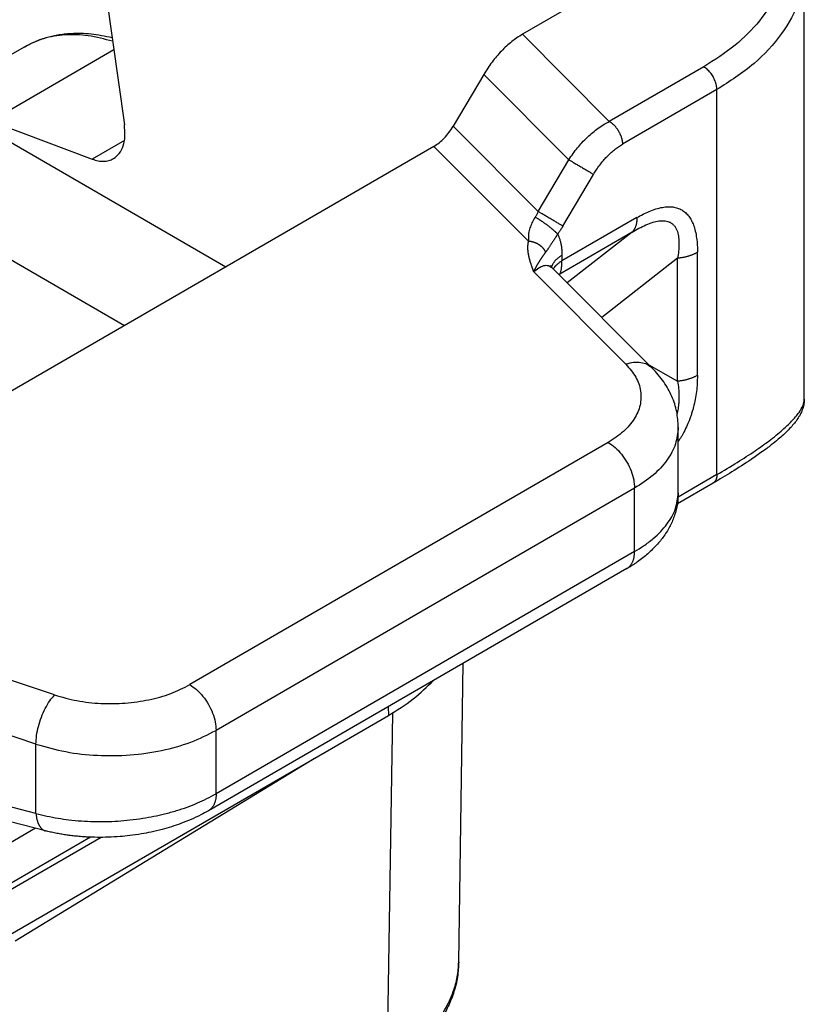
# Model space of a CAD drawing. Units: millimetres. Extents: x 990 to 1287, y -749 to -539.
# Drawn here: x 1032 to 1038, y -719 to -711 of the extents above; entities that cross this region are included whole.
import ezdxf

# ---------------------------------------------------------------- set-up
doc = ezdxf.new("R2010")
doc.units = ezdxf.units.MM

msp = doc.modelspace()

# ---------------------------------------------------------------- linework, layer by layer
at = {"color": 2, "linetype": 'Continuous'}
for p, q in [((1012.2974, -701.1634), (1033.4331, -713.3962)), ((1011.449, -701.6142), (1032.6194, -713.8671)), ((1032.4002, -710.7033), (1032.6181, -712.2546)), ((1038.0854, -714.461), (1038.0854, -710.989)), ((1036.2049, -711.3026), (1035.8185, -711.5263)), ((1035.8185, -711.5263), (1036.5173, -712.2269)), ((1031.8119, -711.6288), (1031.0957, -712.0434)), ((1032.5335, -711.6525), (1031.5453, -712.2245)), ((1037.2764, -711.7875), (1036.5173, -712.2269)), ((1035.5079, -711.8494), (1035.2616, -712.2662)), ((1035.5079, -711.8494), (1036.1925, -712.5357)), ((1037.3825, -711.9712), (1036.6233, -712.4106)), ((1037.3825, -715.0669), (1037.3825, -711.9712)), ((1031.5453, -712.2245), (1032.36, -712.5303)), ((1035.2616, -712.2662), (1035.9462, -712.9525)), ((1032.6183, -712.3808), (1032.36, -712.5303)), ((1035.1063, -712.4278), (1029.0304, -715.9444)), ((1035.1063, -712.4278), (1035.8678, -713.1911)), ((1035.9462, -712.9525), (1036.1925, -712.5357)), ((1036.1441, -713.0697), (1036.3904, -712.6529)), ((1036.7397, -713), (1036.1368, -713.349)), ((1036.7013, -713.1181), (1036.119, -713.4552)), ((1036.7013, -713.1181), (1036.1789, -713.5258)), ((1037.0664, -713.3278), (1036.4563, -713.8039)), ((1037.0664, -714.3167), (1037.0664, -713.3278)), ((1037.2264, -714.2685), (1037.2264, -713.2796)), ((1036.8638, -714.2125), (1036.0564, -713.403)), ((1036.0564, -713.403), (1036.0564, -713.403)), ((1036.6515, -714.1797), (1035.9097, -713.4361)), ((1036.1143, -713.4611), (1036.119, -713.4552)), ((1036.8346, -714.1831), (1037.0664, -714.3167)), ((1037.072, -715.2134), (1037.072, -714.6848)), ((1036.5084, -714.8085), (1033.1437, -716.7559)), ((1037.3825, -715.0669), (1037.071, -715.2472)), ((1037.3516, -715.1354), (1037.065, -715.3012)), ((1036.7206, -715.1759), (1033.3558, -717.1233)), ((1036.7206, -715.6857), (1036.7206, -715.1759)), ((1036.7206, -715.6857), (1033.3558, -717.6331)), ((1036.6587, -715.8225), (1033.294, -717.7699)), ((1032.0573, -716.8387), (1030.7726, -716.4094)), ((1035.3069, -718.9865), (1035.3436, -716.5837)), ((1031.9073, -717.2337), (1030.4834, -716.7579)), ((1034.7393, -716.9334), (1034.7414, -717.0042)), ((1028.6104, -720.5527), (1034.7414, -717.0042)), ((1034.7736, -716.9852), (1034.7304, -719.8129)), ((1033.3558, -717.6331), (1033.3558, -717.1233)), ((1031.9073, -717.791), (1031.9073, -717.2337)), ((1031.9073, -717.791), (1030.0969, -717.3301)), ((1031.7406, -718.8159), (1034.1477, -717.3479)), ((1031.9833, -717.9314), (1030.0949, -717.4506)), ((1031.9029, -717.9109), (1029.5183, -719.291)), ((1032.4301, -717.9838), (1028.8446, -720.059)), ((1032.3453, -717.9823), (1028.8755, -719.9905))]:
    msp.add_line(p, q, dxfattribs=at)
for points, knots in [([(1037.8588, -710.5296), (1037.8863, -710.6031), (1037.9406, -710.7479), (1037.9375, -710.9845), (1037.8663, -711.214), (1037.7265, -711.4297), (1037.5275, -711.6281), (1037.3628, -711.7326), (1037.2764, -711.7875)], [0, 0, 0, 0, 0.233691, 0.460687, 0.694379, 0.946357, 1.224028, 1.530284, 1.530284, 1.530284, 1.530284]), ([(1038.0854, -710.989), (1038.076, -711.081), (1038.0565, -711.2715), (1037.9056, -711.5372), (1037.6805, -711.7803), (1037.4854, -711.9053), (1037.3825, -711.9712)], [0, 0, 0, 0, 0.274888, 0.569087, 0.895982, 1.261211, 1.261211, 1.261211, 1.261211]), ([(1031.8119, -711.6288), (1031.8381, -711.6148), (1031.8946, -711.5845), (1031.9847, -711.5524), (1032.0839, -711.5288), (1032.205, -711.5148), (1032.3537, -711.5176), (1032.4632, -711.5404), (1032.5194, -711.5521)], [0, 0, 0, 0, 0.0891024, 0.1921881, 0.285622, 0.3945239, 0.5571665, 0.7292601, 0.7292601, 0.7292601, 0.7292601]), ([(1032.5237, -711.5825), (1032.4584, -711.5654), (1032.3328, -711.5324), (1032.1437, -711.5263), (1031.9665, -711.5534), (1031.8628, -711.604), (1031.8119, -711.6288)], [0, 0, 0, 0, 0.2017925, 0.3885781, 0.5638866, 0.7329197, 0.7329197, 0.7329197, 0.7329197]), ([(1035.8185, -711.5263), (1035.7893, -711.5452), (1035.7287, -711.5843), (1035.6477, -711.6608), (1035.5716, -711.749), (1035.5293, -711.8157), (1035.5079, -711.8494)], [0, 0, 0, 0, 0.1040351, 0.2158134, 0.3329331, 0.452537, 0.452537, 0.452537, 0.452537]), ([(1037.3825, -711.9712), (1037.3817, -711.9599), (1037.3801, -711.9362), (1037.3689, -711.9009), (1037.3523, -711.8662), (1037.3305, -711.8345), (1037.3056, -711.8071), (1037.2858, -711.7938), (1037.2764, -711.7875)], [0, 0, 0, 0, 0.0339443, 0.071121, 0.1100492, 0.14899, 0.1862028, 0.2202009, 0.2202009, 0.2202009, 0.2202009]), ([(1032.5301, -712.5264), (1032.547, -712.5135), (1032.5825, -712.4864), (1032.6124, -712.4201), (1032.6262, -712.3411), (1032.6209, -712.2846), (1032.6181, -712.2546)], [0, 0, 0, 0, 0.0628859, 0.1321573, 0.2115069, 0.3015673, 0.3015673, 0.3015673, 0.3015673]), ([(1035.1063, -712.4278), (1035.1209, -712.4184), (1035.1512, -712.3988), (1035.1917, -712.3605), (1035.2298, -712.3165), (1035.2509, -712.2831), (1035.2616, -712.2662)], [0, 0, 0, 0, 0.0520176, 0.1079067, 0.1664665, 0.2262685, 0.2262685, 0.2262685, 0.2262685]), ([(1036.1925, -712.5357), (1036.2037, -712.5187), (1036.2256, -712.4855), (1036.2611, -712.4398), (1036.2994, -712.3955), (1036.34, -712.3542), (1036.3836, -712.3153), (1036.4285, -712.2806), (1036.4728, -712.2508), (1036.5036, -712.2342), (1036.5173, -712.2269)], [0, 0, 0, 0, 0.0609024, 0.1195774, 0.1732392, 0.2365576, 0.2931988, 0.3484494, 0.4065864, 0.4532194, 0.4532194, 0.4532194, 0.4532194]), ([(1036.5173, -712.2269), (1036.5189, -712.2278), (1036.5221, -712.2297), (1036.5269, -712.2329), (1036.5318, -712.2363), (1036.5367, -712.2401), (1036.5416, -712.2441), (1036.5465, -712.2485), (1036.5515, -712.2531), (1036.5564, -712.2581), (1036.5613, -712.2633), (1036.5661, -712.2687), (1036.5708, -712.2744), (1036.5754, -712.2804), (1036.5798, -712.2866), (1036.5842, -712.2929), (1036.5883, -712.2994), (1036.5923, -712.3061), (1036.5961, -712.3128), (1036.5997, -712.3197), (1036.603, -712.3266), (1036.6061, -712.3336), (1036.6089, -712.3405), (1036.6115, -712.3475), (1036.6138, -712.3544), (1036.6159, -712.3612), (1036.6177, -712.3679), (1036.6193, -712.3745), (1036.6206, -712.3809), (1036.6216, -712.3872), (1036.6224, -712.3933), (1036.6229, -712.3993), (1036.6233, -712.405), (1036.6233, -712.4087), (1036.6233, -712.4106)], [0, 0, 0, 0, 0.0055252, 0.0112696, 0.0172319, 0.0234086, 0.0297948, 0.0363829, 0.0431635, 0.0501248, 0.0572532, 0.0645328, 0.0719459, 0.079473, 0.0870932, 0.0947843, 0.102523, 0.1102854, 0.1180473, 0.1257845, 0.1334731, 0.1410899, 0.1486127, 0.1560206, 0.1632942, 0.1704159, 0.1773698, 0.1841423, 0.1907219, 0.197099, 0.2032664, 0.209219, 0.2149535, 0.2204687, 0.2204687, 0.2204687, 0.2204687]), ([(1036.3904, -712.6529), (1036.3976, -712.6411), (1036.4133, -712.6154), (1036.4402, -712.5778), (1036.4687, -712.5423), (1036.498, -712.5101), (1036.5275, -712.4813), (1036.5587, -712.4546), (1036.5904, -712.4307), (1036.6125, -712.4172), (1036.6233, -712.4106)], [0, 0, 0, 0, 0.0415281, 0.0902562, 0.1384189, 0.1782069, 0.2206507, 0.2618552, 0.3015193, 0.3395759, 0.3395759, 0.3395759, 0.3395759]), ([(1032.36, -712.5303), (1032.3756, -712.5354), (1032.4054, -712.5452), (1032.4508, -712.5489), (1032.4934, -712.544), (1032.5181, -712.5322), (1032.5301, -712.5264)], [0, 0, 0, 0, 0.0490176, 0.093948, 0.1356732, 0.1756149, 0.1756149, 0.1756149, 0.1756149]), ([(1036.1925, -712.5357), (1036.1956, -712.5375), (1036.2023, -712.5413), (1036.2128, -712.5474), (1036.2246, -712.5542), (1036.2374, -712.5617), (1036.2511, -712.5697), (1036.2655, -712.5782), (1036.2804, -712.5869), (1036.2954, -712.5958), (1036.3103, -712.6046), (1036.3247, -712.6132), (1036.3384, -712.6214), (1036.3511, -712.629), (1036.3628, -712.6361), (1036.3732, -712.6423), (1036.3822, -712.6479), (1036.3878, -712.6513), (1036.3904, -712.6529)], [0, 0, 0, 0, 0.0107871, 0.0230175, 0.0366384, 0.0515316, 0.0675151, 0.0843397, 0.1017039, 0.1192654, 0.136665, 0.1535508, 0.1695992, 0.1845384, 0.1981571, 0.2103156, 0.2209399, 0.2300201, 0.2300201, 0.2300201, 0.2300201]), ([(1036.7397, -713), (1036.7723, -712.9824), (1036.8376, -712.9471), (1036.9155, -712.9221), (1036.966, -712.9148), (1036.9864, -712.9133), (1037.007, -712.9132), (1037.0338, -712.9153), (1037.0656, -712.9222), (1037.1003, -712.9377), (1037.1307, -712.9597), (1037.1524, -712.9836), (1037.1674, -713.0053), (1037.1777, -713.0231), (1037.1867, -713.0417), (1037.1983, -713.0703), (1037.2103, -713.111), (1037.2201, -713.1655), (1037.2256, -713.2225), (1037.2261, -713.2609), (1037.2264, -713.2796)], [0, 0, 0, 0, 0.1111992, 0.2224079, 0.2425357, 0.2643098, 0.2837391, 0.3044032, 0.3447545, 0.3805861, 0.4177061, 0.4567071, 0.4766682, 0.4967311, 0.5184491, 0.5385445, 0.5890843, 0.6454992, 0.704387, 0.7606691, 0.7606691, 0.7606691, 0.7606691]), ([(1035.9208, -712.9976), (1035.9195, -712.9998), (1035.9169, -713.0041), (1035.9133, -713.0101), (1035.9097, -713.0164), (1035.8999, -713.0339), (1035.8861, -713.0625), (1035.8744, -713.0978), (1035.8687, -713.1267), (1035.8664, -713.1492), (1035.8661, -713.1705), (1035.8672, -713.1843), (1035.8678, -713.1911)], [0, 0, 0, 0, 0.0078347, 0.0148868, 0.0212046, 0.0295067, 0.0749912, 0.1161662, 0.1407834, 0.163165, 0.1840082, 0.2045872, 0.2045872, 0.2045872, 0.2045872]), ([(1035.9462, -712.9525), (1035.9444, -712.9561), (1035.9404, -712.9638), (1035.9343, -712.9749), (1035.9277, -712.9863), (1035.9232, -712.9937), (1035.9208, -712.9976)], [0, 0, 0, 0, 0.01206105, 0.02598912, 0.03787642, 0.05175438, 0.05175438, 0.05175438, 0.05175438]), ([(1036.1022, -713.1335), (1036.1001, -713.1313), (1036.0956, -713.1264), (1036.0895, -713.1204), (1036.084, -713.1152), (1036.0795, -713.111), (1036.0746, -713.1066), (1036.0695, -713.102), (1036.064, -713.0973), (1036.0583, -713.0925), (1036.0524, -713.0876), (1036.0462, -713.0826), (1036.0398, -713.0775), (1036.0332, -713.0723), (1036.0265, -713.0672), (1036.0197, -713.062), (1036.0129, -713.0569), (1036.0059, -713.0519), (1035.999, -713.0469), (1035.9921, -713.042), (1035.9852, -713.0373), (1035.9784, -713.0327), (1035.9718, -713.0283), (1035.9653, -713.024), (1035.959, -713.02), (1035.9528, -713.0161), (1035.9469, -713.0125), (1035.9395, -713.008), (1035.9309, -713.003), (1035.924, -712.9994), (1035.9208, -712.9976)], [0, 0, 0, 0, 0.0091793, 0.0198102, 0.0256691, 0.0318821, 0.038439, 0.0453252, 0.052522, 0.060007, 0.0677538, 0.0757324, 0.0839095, 0.0922489, 0.1007122, 0.1092591, 0.1178482, 0.1264379, 0.1349865, 0.1434536, 0.1518001, 0.1599892, 0.1679867, 0.1757617, 0.1832863, 0.1905367, 0.1974927, 0.2041378, 0.2164482, 0.2274108, 0.2274108, 0.2274108, 0.2274108]), ([(1036.1441, -713.0697), (1036.1416, -713.0681), (1036.136, -713.0647), (1036.1269, -713.0592), (1036.1165, -713.0529), (1036.1049, -713.0459), (1036.0921, -713.0383), (1036.0784, -713.0301), (1036.064, -713.0215), (1036.0492, -713.0127), (1036.0341, -713.0038), (1036.0193, -712.995), (1036.0049, -712.9866), (1035.9911, -712.9785), (1035.9783, -712.9711), (1035.9666, -712.9643), (1035.956, -712.9581), (1035.9493, -712.9543), (1035.9462, -712.9525)], [0, 0, 0, 0, 0.0090802, 0.0197045, 0.0318631, 0.0454817, 0.060421, 0.0764694, 0.0933551, 0.1107548, 0.1283162, 0.1456804, 0.1625051, 0.1784885, 0.1933817, 0.2070027, 0.219233, 0.2300201, 0.2300201, 0.2300201, 0.2300201]), ([(1036.7397, -713), (1036.7397, -713.0031), (1036.7396, -713.0091), (1036.7392, -713.0181), (1036.7384, -713.0269), (1036.7373, -713.0356), (1036.736, -713.044), (1036.7343, -713.0522), (1036.7323, -713.0602), (1036.73, -713.0679), (1036.7274, -713.0753), (1036.7245, -713.0824), (1036.7213, -713.0892), (1036.7178, -713.0957), (1036.7141, -713.1018), (1036.7101, -713.1076), (1036.7059, -713.1131), (1036.7029, -713.1165), (1036.7013, -713.1181)], [0, 0, 0, 0, 0.0091333, 0.0181345, 0.0269931, 0.0356995, 0.0442456, 0.052625, 0.0608328, 0.0688659, 0.0767232, 0.0844054, 0.0919152, 0.0992572, 0.1064381, 0.113466, 0.1203509, 0.127104, 0.127104, 0.127104, 0.127104]), ([(1036.1441, -713.0697), (1036.1406, -713.0756), (1036.1341, -713.0865), (1036.1233, -713.1033), (1036.1128, -713.1187), (1036.1054, -713.129), (1036.1022, -713.1335)], [0, 0, 0, 0, 0.02051244, 0.03830404, 0.05984126, 0.07634084, 0.07634084, 0.07634084, 0.07634084]), ([(1036.7013, -713.1181), (1036.7194, -713.1074), (1036.7553, -713.086), (1036.8112, -713.0584), (1036.8646, -713.038), (1036.9084, -713.0277), (1036.9413, -713.0248), (1036.9661, -713.0259), (1036.9898, -713.0311), (1037.011, -713.0403), (1037.0294, -713.0537), (1037.0416, -713.0674), (1037.0499, -713.0798), (1037.0555, -713.0898), (1037.0606, -713.1012), (1037.0691, -713.1242), (1037.0765, -713.1616), (1037.0787, -713.2144), (1037.0753, -713.2702), (1037.0693, -713.3086), (1037.0664, -713.3278)], [0, 0, 0, 0, 0.0630703, 0.125234, 0.1868467, 0.2343262, 0.2594296, 0.2859327, 0.30838, 0.3317835, 0.3547356, 0.3760819, 0.3864982, 0.3993267, 0.4104855, 0.423866, 0.4729149, 0.5240154, 0.5820802, 0.6404402, 0.6404402, 0.6404402, 0.6404402]), ([(1036.1022, -713.1335), (1036.1007, -713.1357), (1036.0977, -713.1401), (1036.0941, -713.1457), (1036.0913, -713.1502), (1036.0897, -713.1527), (1036.0885, -713.1544), (1036.0878, -713.1555), (1036.087, -713.1568), (1036.086, -713.1583), (1036.0826, -713.1635), (1036.0768, -713.1722), (1036.069, -713.1839), (1036.0615, -713.1953), (1036.0545, -713.206), (1036.0479, -713.216), (1036.0418, -713.2254), (1036.0361, -713.2342), (1036.0308, -713.2422), (1036.0261, -713.2494), (1036.0218, -713.256), (1036.0177, -713.2621), (1036.0139, -713.2677), (1036.0101, -713.2729), (1036.0076, -713.2763), (1036.0063, -713.278)], [0, 0, 0, 0, 0.0080169, 0.0159981, 0.0199587, 0.0238835, 0.0249883, 0.0261018, 0.0277641, 0.02969, 0.0316069, 0.046296, 0.0608987, 0.073919, 0.0871582, 0.0991934, 0.1100985, 0.1208563, 0.1304106, 0.1389348, 0.1466024, 0.1542405, 0.1609828, 0.1668523, 0.1735033, 0.1735033, 0.1735033, 0.1735033]), ([(1036.1022, -713.1335), (1036.1024, -713.1338), (1036.1026, -713.1343), (1036.1064, -713.1421), (1036.1129, -713.1575), (1036.1208, -713.1811), (1036.1272, -713.2062), (1036.1313, -713.2288), (1036.1339, -713.2485), (1036.1355, -713.2658), (1036.1366, -713.2843), (1036.1367, -713.2972), (1036.1368, -713.3038)], [0, 0, 0, 0, 0.0009357, 0.0018728, 0.0259126, 0.0508637, 0.076685, 0.1034871, 0.1197423, 0.13634, 0.1555601, 0.1752069, 0.1752069, 0.1752069, 0.1752069]), ([(1035.9097, -713.4361), (1035.9097, -713.436), (1035.9096, -713.4357), (1035.9093, -713.435), (1035.9089, -713.4339), (1035.9084, -713.4324), (1035.9077, -713.4306), (1035.907, -713.4287), (1035.9062, -713.4265), (1035.9054, -713.4242), (1035.9046, -713.4219), (1035.9038, -713.4195), (1035.9028, -713.417), (1035.9018, -713.4141), (1035.9007, -713.4109), (1035.8991, -713.4064), (1035.8971, -713.4007), (1035.8946, -713.3936), (1035.8921, -713.3862), (1035.8898, -713.3794), (1035.8879, -713.3734), (1035.8863, -713.3685), (1035.885, -713.3642), (1035.8838, -713.3603), (1035.8827, -713.357), (1035.8819, -713.354), (1035.8811, -713.3515), (1035.8802, -713.3483), (1035.879, -713.3441), (1035.8774, -713.3385), (1035.8758, -713.3325), (1035.8742, -713.3261), (1035.8726, -713.3193), (1035.871, -713.3123), (1035.8696, -713.3056), (1035.8685, -713.2995), (1035.8675, -713.2939), (1035.8665, -713.288), (1035.8656, -713.2817), (1035.8648, -713.2749), (1035.8641, -713.2685), (1035.8636, -713.2627), (1035.8632, -713.2565), (1035.8629, -713.2495), (1035.8628, -713.2416), (1035.8629, -713.2332), (1035.8632, -713.2265), (1035.8636, -713.2216), (1035.8638, -713.2183), (1035.8642, -713.2146), (1035.8646, -713.2105), (1035.8652, -713.2061), (1035.8659, -713.2013), (1035.8668, -713.1963), (1035.8675, -713.1929), (1035.8678, -713.1911)], [0, 0, 0, 0, 0.0003077, 0.0010917, 0.0022961, 0.0038653, 0.0057433, 0.0078744, 0.0102028, 0.0126727, 0.0152283, 0.0174481, 0.020172, 0.0233096, 0.0267704, 0.030464, 0.0374913, 0.0449694, 0.052826, 0.0609887, 0.0666291, 0.0717197, 0.0762961, 0.0802545, 0.0837926, 0.0868865, 0.089512, 0.0916452, 0.0968948, 0.1026827, 0.1089343, 0.1155756, 0.1225327, 0.1299969, 0.136854, 0.1431044, 0.1487478, 0.1537833, 0.1611064, 0.1679439, 0.1742997, 0.1801773, 0.1855792, 0.1930306, 0.2009722, 0.2093654, 0.2181747, 0.2210267, 0.224333, 0.2280611, 0.2321789, 0.2366549, 0.2414582, 0.2465588, 0.2519276, 0.2519276, 0.2519276, 0.2519276]), ([(1036.0063, -713.278), (1036.0056, -713.2767), (1036.0043, -713.2739), (1036.0021, -713.2698), (1035.9997, -713.2657), (1035.9971, -713.2616), (1035.9943, -713.2575), (1035.9913, -713.2535), (1035.9881, -713.2496), (1035.9847, -713.2457), (1035.9811, -713.2419), (1035.9774, -713.2382), (1035.9735, -713.2345), (1035.9694, -713.231), (1035.9652, -713.2276), (1035.9608, -713.2243), (1035.9562, -713.2211), (1035.9515, -713.2181), (1035.9467, -713.2152), (1035.9418, -713.2124), (1035.9368, -713.2098), (1035.9317, -713.2074), (1035.9265, -713.2051), (1035.9213, -713.203), (1035.916, -713.201), (1035.9107, -713.1992), (1035.9053, -713.1976), (1035.8999, -713.1962), (1035.8945, -713.1949), (1035.8891, -713.1938), (1035.8837, -713.1929), (1035.8784, -713.1922), (1035.8731, -713.1915), (1035.8696, -713.1913), (1035.8678, -713.1911)], [0, 0, 0, 0, 0.0045971, 0.0092759, 0.0140359, 0.0188762, 0.0237954, 0.0287919, 0.0338635, 0.0390076, 0.044221, 0.0495003, 0.0548414, 0.0602401, 0.0656914, 0.0711901, 0.0767308, 0.0823075, 0.0879141, 0.0935442, 0.0991914, 0.1048488, 0.1105097, 0.1161673, 0.1218148, 0.1274456, 0.133053, 0.1386306, 0.1441722, 0.1496718, 0.1551237, 0.1605226, 0.1658633, 0.1711413, 0.1711413, 0.1711413, 0.1711413]), ([(1035.9097, -713.4361), (1035.91, -713.4356), (1035.9105, -713.4346), (1035.9112, -713.433), (1035.9119, -713.4315), (1035.9129, -713.4295), (1035.9141, -713.427), (1035.916, -713.423), (1035.9184, -713.4182), (1035.9213, -713.4124), (1035.9242, -713.4069), (1035.927, -713.4015), (1035.9299, -713.3962), (1035.9326, -713.3911), (1035.9354, -713.3862), (1035.9381, -713.3814), (1035.9408, -713.3767), (1035.9435, -713.3722), (1035.9461, -713.3678), (1035.9486, -713.3636), (1035.9511, -713.3595), (1035.9538, -713.3553), (1035.9565, -713.3509), (1035.9594, -713.3464), (1035.9621, -713.3421), (1035.9648, -713.338), (1035.9675, -713.334), (1035.97, -713.3302), (1035.9725, -713.3265), (1035.9749, -713.3229), (1035.9772, -713.3194), (1035.9795, -713.316), (1035.9818, -713.3127), (1035.984, -713.3094), (1035.9862, -713.3063), (1035.9883, -713.3031), (1035.9904, -713.3), (1035.9925, -713.297), (1035.9946, -713.294), (1035.9968, -713.2909), (1035.999, -713.2878), (1036.0014, -713.2846), (1036.0038, -713.2813), (1036.0055, -713.2791), (1036.0063, -713.278)], [0, 0, 0, 0, 0.0017204, 0.003422, 0.0051185, 0.0068068, 0.0101586, 0.0134777, 0.0200119, 0.0264139, 0.0326699, 0.0387898, 0.0447561, 0.0505852, 0.0562479, 0.0617741, 0.0671407, 0.0723727, 0.07745, 0.0823967, 0.0871883, 0.0918541, 0.0973394, 0.1026528, 0.1077556, 0.1127039, 0.1174597, 0.1220806, 0.1265303, 0.1308704, 0.1350604, 0.139164, 0.1431474, 0.1470722, 0.150901, 0.1546956, 0.1584216, 0.1621373, 0.1657853, 0.1694453, 0.1733964, 0.1773789, 0.1814225, 0.1855585, 0.1855585, 0.1855585, 0.1855585]), ([(1036.1368, -713.3038), (1036.1342, -713.3053), (1036.1292, -713.3083), (1036.1217, -713.3131), (1036.1145, -713.3181), (1036.1076, -713.3234), (1036.1009, -713.3288), (1036.0946, -713.3344), (1036.0886, -713.3402), (1036.0829, -713.3462), (1036.0776, -713.3524), (1036.0727, -713.3587), (1036.0683, -713.3651), (1036.0642, -713.3717), (1036.0606, -713.3784), (1036.0575, -713.3852), (1036.0548, -713.3921), (1036.0534, -713.3968), (1036.0527, -713.3991)], [0, 0, 0, 0, 0.0089138, 0.0177631, 0.0265358, 0.0352202, 0.043806, 0.0522835, 0.0606449, 0.0688836, 0.0769951, 0.0849767, 0.0928282, 0.1005515, 0.1081511, 0.1156338, 0.1230089, 0.1302877, 0.1302877, 0.1302877, 0.1302877]), ([(1036.1368, -713.3038), (1036.1368, -713.3075), (1036.1368, -713.3151), (1036.1368, -713.3264), (1036.1368, -713.3377), (1036.1368, -713.3452), (1036.1368, -713.349)], [0, 0, 0, 0, 0.01129692, 0.02259383, 0.03389042, 0.045187, 0.045187, 0.045187, 0.045187]), ([(1037.2264, -713.2796), (1037.2237, -713.2812), (1037.2182, -713.2843), (1037.2097, -713.2886), (1037.2009, -713.2928), (1037.1918, -713.2969), (1037.1825, -713.3007), (1037.1728, -713.3043), (1037.1629, -713.3077), (1037.1528, -713.3109), (1037.1424, -713.3139), (1037.1319, -713.3166), (1037.1212, -713.3191), (1037.1104, -713.3214), (1037.0995, -713.3234), (1037.0885, -713.3251), (1037.0775, -713.3266), (1037.0701, -713.3274), (1037.0664, -713.3278)], [0, 0, 0, 0, 0.0093243, 0.0188672, 0.0286201, 0.0385731, 0.0487146, 0.0590319, 0.0695108, 0.0801365, 0.0908926, 0.1017624, 0.1127281, 0.1237717, 0.1348744, 0.1460176, 0.1571823, 0.1683498, 0.1683498, 0.1683498, 0.1683498]), ([(1035.9097, -713.4361), (1035.9232, -713.4246), (1035.9477, -713.4037), (1035.9879, -713.3851), (1036.0279, -713.382), (1036.0471, -713.3962), (1036.0564, -713.403)], [0, 0, 0, 0, 0.052925, 0.0960954, 0.132068, 0.1656798, 0.1656798, 0.1656798, 0.1656798]), ([(1036.0442, -713.3866), (1036.0442, -713.3867), (1036.0442, -713.3867), (1036.0442, -713.3868), (1036.0443, -713.3869), (1036.0444, -713.3871), (1036.0446, -713.3875), (1036.0448, -713.388), (1036.0452, -713.3886), (1036.0455, -713.3893), (1036.0459, -713.3899), (1036.0462, -713.3904), (1036.0465, -713.3908), (1036.0469, -713.3915), (1036.0475, -713.3924), (1036.0482, -713.3935), (1036.049, -713.3945), (1036.0496, -713.3954), (1036.0503, -713.3962), (1036.051, -713.397), (1036.0518, -713.398), (1036.0528, -713.3992), (1036.0539, -713.4004), (1036.0551, -713.4017), (1036.0559, -713.4026), (1036.0564, -713.403)], [0, 0, 0, 0, 0.00005769, 0.00011539, 0.00026266, 0.00046555, 0.00084711, 0.00139258, 0.00219787, 0.00296738, 0.00367788, 0.00430592, 0.0048279, 0.00522015, 0.00662306, 0.00795772, 0.00920579, 0.01034863, 0.0113673, 0.01224269, 0.01365214, 0.0151876, 0.01684582, 0.01862377, 0.02051869, 0.02051869, 0.02051869, 0.02051869]), ([(1036.1368, -713.349), (1036.1332, -713.3511), (1036.1259, -713.3555), (1036.1155, -713.3625), (1036.1057, -713.37), (1036.0979, -713.3766), (1036.092, -713.3821), (1036.0878, -713.3863), (1036.0837, -713.3906), (1036.0799, -713.3949), (1036.0762, -713.3994), (1036.0728, -713.4039), (1036.0695, -713.4085), (1036.0675, -713.4116), (1036.0665, -713.4132)], [0, 0, 0, 0, 0.01271354, 0.02528468, 0.03767925, 0.04986668, 0.05587525, 0.061823, 0.06770778, 0.0735279, 0.0792822, 0.08497008, 0.09059154, 0.09614717, 0.09614717, 0.09614717, 0.09614717]), ([(1036.119, -713.4552), (1036.1203, -713.4529), (1036.1233, -713.4474), (1036.1269, -713.4374), (1036.13, -713.426), (1036.1324, -713.4134), (1036.1344, -713.3996), (1036.1357, -713.3844), (1036.1366, -713.3673), (1036.1367, -713.3555), (1036.1368, -713.349)], [0, 0, 0, 0, 0.0078885, 0.0188182, 0.0316752, 0.0432667, 0.0574178, 0.0733888, 0.0891025, 0.1087449, 0.1087449, 0.1087449, 0.1087449]), ([(1036.1125, -713.4593), (1036.1128, -713.4591), (1036.1133, -713.4588), (1036.1142, -713.4583), (1036.115, -713.4577), (1036.1158, -713.4572), (1036.1166, -713.4567), (1036.1174, -713.4562), (1036.1182, -713.4557), (1036.1187, -713.4554), (1036.119, -713.4552)], [0, 0, 0, 0, 0.000961662, 0.001922406, 0.002882232, 0.003841136, 0.004799116, 0.00575617, 0.006712297, 0.007667493, 0.007667493, 0.007667493, 0.007667493]), ([(1036.6515, -714.1797), (1036.6802, -714.2127), (1036.735, -714.2755), (1036.7756, -714.3924), (1036.7712, -714.5119), (1036.7205, -714.6258), (1036.6309, -714.7291), (1036.5509, -714.781), (1036.5084, -714.8085)], [0, 0, 0, 0, 0.1304056, 0.2480293, 0.3614998, 0.4811078, 0.6147452, 0.7659679, 0.7659679, 0.7659679, 0.7659679]), ([(1036.8638, -714.2125), (1036.8506, -714.2016), (1036.8233, -714.1793), (1036.7698, -714.1647), (1036.711, -714.1634), (1036.6718, -714.1741), (1036.6515, -714.1797)], [0, 0, 0, 0, 0.0509329, 0.1045485, 0.1626225, 0.2256792, 0.2256792, 0.2256792, 0.2256792]), ([(1037.072, -714.6848), (1037.0695, -714.6432), (1037.0644, -714.5587), (1037.023, -714.4355), (1036.958, -714.3163), (1036.8959, -714.2479), (1036.8638, -714.2125)], [0, 0, 0, 0, 0.1246358, 0.2528592, 0.3861556, 0.5290477, 0.5290477, 0.5290477, 0.5290477]), ([(1037.2264, -714.2685), (1037.2237, -714.27), (1037.2182, -714.2731), (1037.2097, -714.2775), (1037.2009, -714.2817), (1037.1918, -714.2857), (1037.1825, -714.2895), (1037.1728, -714.2932), (1037.1629, -714.2966), (1037.1528, -714.2998), (1037.1424, -714.3027), (1037.1319, -714.3055), (1037.1212, -714.308), (1037.1104, -714.3102), (1037.0995, -714.3122), (1037.0885, -714.314), (1037.0775, -714.3155), (1037.0701, -714.3163), (1037.0664, -714.3167)], [0, 0, 0, 0, 0.0093243, 0.0188672, 0.0286201, 0.0385731, 0.0487146, 0.0590319, 0.0695108, 0.0801365, 0.0908926, 0.1017624, 0.1127281, 0.1237717, 0.1348744, 0.1460176, 0.1571823, 0.1683498, 0.1683498, 0.1683498, 0.1683498]), ([(1037.2264, -714.2685), (1037.2249, -714.312), (1037.2219, -714.3983), (1037.2032, -714.4925), (1037.1865, -714.553), (1037.1776, -714.5817), (1037.1673, -714.6114), (1037.1526, -714.6497), (1037.1307, -714.6991), (1037.1065, -714.7449), (1037.086, -714.7793), (1037.0766, -714.7939), (1037.072, -714.801)], [0, 0, 0, 0, 0.1305624, 0.2585257, 0.2868787, 0.3188783, 0.3485574, 0.3812825, 0.4420518, 0.5102468, 0.5367014, 0.56217, 0.56217, 0.56217, 0.56217]), ([(1037.0664, -714.3167), (1037.0694, -714.336), (1037.0756, -714.376), (1037.0782, -714.4266), (1037.0775, -714.4687), (1037.0753, -714.4998), (1037.0713, -714.5323), (1037.067, -714.5556), (1037.0636, -714.5707), (1037.0627, -714.5745), (1037.0622, -714.5764)], [0, 0, 0, 0, 0.0585295, 0.1214371, 0.1516539, 0.1847195, 0.2148818, 0.2499296, 0.25567, 0.2614989, 0.2614989, 0.2614989, 0.2614989]), ([(1038.0854, -714.461), (1038.0853, -714.4664), (1038.0851, -714.4777), (1038.0821, -714.5032), (1038.0741, -714.5359), (1038.0609, -714.5677), (1038.0481, -714.5921), (1038.0373, -714.6101), (1038.0253, -714.6279), (1038.0082, -714.651), (1037.9835, -714.6806), (1037.9515, -714.7142), (1037.9153, -714.7488), (1037.8719, -714.7869), (1037.8155, -714.8326), (1037.7432, -714.8867), (1037.6379, -714.9598), (1037.5059, -715.0446), (1037.4021, -715.1057), (1037.3516, -715.1354)], [0, 0, 0, 0, 0.016183, 0.03383, 0.076974, 0.116634, 0.136801, 0.15947, 0.179732, 0.201099, 0.245787, 0.295133, 0.340218, 0.396094, 0.468236, 0.557856, 0.667001, 0.852706, 1.028427, 1.028427, 1.028427, 1.028427]), ([(1037.3825, -715.0669), (1037.4374, -715.0346), (1037.5417, -714.973), (1037.6817, -714.882), (1037.8044, -714.7947), (1037.9025, -714.7164), (1037.9838, -714.6405), (1038.039, -714.5757), (1038.0771, -714.5158), (1038.0829, -714.4776), (1038.0854, -714.461)], [0, 0, 0, 0, 0.1911071, 0.3633615, 0.5007642, 0.6426754, 0.7398469, 0.8336176, 0.8985997, 0.9484262, 0.9484262, 0.9484262, 0.9484262]), ([(1037.072, -714.6848), (1037.0673, -714.7308), (1037.0575, -714.8261), (1036.9821, -714.9589), (1036.8696, -715.0805), (1036.772, -715.1429), (1036.7206, -715.1759)], [0, 0, 0, 0, 0.1374439, 0.2845435, 0.4479908, 0.6306053, 0.6306053, 0.6306053, 0.6306053]), ([(1036.5084, -714.8085), (1036.5273, -714.8212), (1036.5668, -714.8478), (1036.6166, -714.9025), (1036.6602, -714.9659), (1036.6933, -715.0353), (1036.7157, -715.1058), (1036.719, -715.1533), (1036.7206, -715.1759)], [0, 0, 0, 0, 0.0679962, 0.1424217, 0.2203033, 0.2981598, 0.3725132, 0.4404018, 0.4404018, 0.4404018, 0.4404018]), ([(1037.3825, -715.0669), (1037.3825, -715.0688), (1037.3824, -715.0726), (1037.3821, -715.0782), (1037.3815, -715.0837), (1037.3806, -715.0891), (1037.3795, -715.0943), (1037.3781, -715.0993), (1037.3765, -715.1041), (1037.3747, -715.1087), (1037.3725, -715.113), (1037.3702, -715.1171), (1037.3676, -715.1209), (1037.3648, -715.1244), (1037.3618, -715.1277), (1037.3586, -715.1306), (1037.3552, -715.1332), (1037.3528, -715.1346), (1037.3516, -715.1354)], [0, 0, 0, 0, 0.00569983, 0.01131798, 0.01684306, 0.02226504, 0.02757561, 0.0327685, 0.03783967, 0.04278764, 0.04761361, 0.05232154, 0.05691812, 0.06141265, 0.06581672, 0.07014381, 0.07440868, 0.07862684, 0.07862684, 0.07862684, 0.07862684]), ([(1037.072, -715.2134), (1037.0706, -715.2437), (1037.0677, -715.3048), (1037.0484, -715.3788), (1037.0268, -715.4362), (1037.0074, -715.478), (1036.9838, -715.5204), (1036.9574, -715.5606), (1036.9283, -715.5991), (1036.8982, -715.6341), (1036.8644, -715.6693), (1036.8275, -715.7034), (1036.7873, -715.7366), (1036.7527, -715.7622), (1036.7242, -715.7818), (1036.7018, -715.7965), (1036.68, -715.81), (1036.6652, -715.8187), (1036.6587, -715.8225)], [0, 0, 0, 0, 0.0908893, 0.1830038, 0.2279259, 0.2748861, 0.3209727, 0.3735403, 0.4189449, 0.4655673, 0.5120772, 0.5652692, 0.6161305, 0.6684496, 0.6942816, 0.7199177, 0.7487369, 0.7713607, 0.7713607, 0.7713607, 0.7713607]), ([(1036.7206, -715.6857), (1036.745, -715.6708), (1036.797, -715.6393), (1036.8675, -715.5855), (1036.9305, -715.5269), (1036.9956, -715.45), (1037.0571, -715.3474), (1037.0672, -715.2567), (1037.072, -715.2134)], [0, 0, 0, 0, 0.0858708, 0.1823197, 0.2653491, 0.343322, 0.4851079, 0.6145769, 0.6145769, 0.6145769, 0.6145769]), ([(1036.6587, -715.8225), (1036.66, -715.8218), (1036.6625, -715.8203), (1036.6662, -715.8178), (1036.6698, -715.8151), (1036.6732, -715.8123), (1036.6766, -715.8094), (1036.6799, -715.8062), (1036.683, -715.803), (1036.687, -715.7984), (1036.6918, -715.7923), (1036.6969, -715.7844), (1036.7016, -715.7761), (1036.7057, -715.7672), (1036.7093, -715.758), (1036.7124, -715.7484), (1036.715, -715.7385), (1036.7171, -715.7283), (1036.7187, -715.7179), (1036.7198, -715.7072), (1036.7204, -715.6965), (1036.7205, -715.6893), (1036.7206, -715.6857)], [0, 0, 0, 0, 0.0044299, 0.0088666, 0.0133144, 0.0177775, 0.02226, 0.0267658, 0.0312985, 0.0358617, 0.0450891, 0.0544707, 0.064021, 0.0737486, 0.0836563, 0.093741, 0.1039948, 0.1144055, 0.1249571, 0.1356306, 0.1464051, 0.1572579, 0.1572579, 0.1572579, 0.1572579]), ([(1034.7414, -717.0042), (1034.8098, -716.9621), (1034.9411, -716.8812), (1035.0516, -716.7736), (1035.1046, -716.722)], [0, 0, 0, 0, 0.2398784, 0.4611674, 0.4611674, 0.4611674, 0.4611674]), ([(1032.0573, -716.8387), (1032.1167, -716.8556), (1032.2383, -716.8903), (1032.4296, -716.9102), (1032.6239, -716.9084), (1032.8127, -716.8814), (1032.9887, -716.8342), (1033.0935, -716.7813), (1033.1437, -716.7559)], [0, 0, 0, 0, 0.18509, 0.378554, 0.574484, 0.766728, 0.949498, 1.118008, 1.118008, 1.118008, 1.118008]), ([(1033.1437, -716.7559), (1033.1626, -716.7686), (1033.2021, -716.7952), (1033.2519, -716.8499), (1033.2955, -716.9133), (1033.3286, -716.9827), (1033.351, -717.0532), (1033.3543, -717.1007), (1033.3558, -717.1233)], [0, 0, 0, 0, 0.0679962, 0.1424217, 0.2203033, 0.2981598, 0.3725132, 0.4404018, 0.4404018, 0.4404018, 0.4404018]), ([(1031.9073, -717.2337), (1031.9084, -717.2108), (1031.9108, -717.1627), (1031.9265, -717.09), (1031.9497, -717.0166), (1031.9803, -716.9479), (1032.0149, -716.8872), (1032.0439, -716.854), (1032.0573, -716.8387)], [0, 0, 0, 0, 0.0686335, 0.144161, 0.2224432, 0.2990468, 0.3697155, 0.430873, 0.430873, 0.430873, 0.430873]), ([(1031.9073, -717.2337), (1031.9866, -717.2563), (1032.1486, -717.3025), (1032.4037, -717.3291), (1032.6628, -717.3266), (1032.9145, -717.2906), (1033.1492, -717.2277), (1033.2888, -717.1572), (1033.3558, -717.1233)], [0, 0, 0, 0, 0.246786, 0.504739, 0.765978, 1.022304, 1.265997, 1.490677, 1.490677, 1.490677, 1.490677]), ([(1031.9073, -717.791), (1031.9361, -717.7985), (1031.9947, -717.8135), (1032.0827, -717.83), (1032.1758, -717.8433), (1032.3033, -717.8554), (1032.4679, -717.8593), (1032.6329, -717.8488), (1032.7618, -717.8316), (1032.8545, -717.815), (1032.945, -717.7948), (1033.0631, -717.7622), (1033.2042, -717.713), (1033.3065, -717.6591), (1033.3558, -717.6331)], [0, 0, 0, 0, 0.089273, 0.181349, 0.268549, 0.371111, 0.56562, 0.761705, 0.866285, 0.955804, 1.044187, 1.144195, 1.323457, 1.490741, 1.490741, 1.490741, 1.490741]), ([(1033.3558, -717.6331), (1033.3558, -717.6367), (1033.3557, -717.6439), (1033.3551, -717.6546), (1033.354, -717.6653), (1033.3524, -717.6757), (1033.3503, -717.6859), (1033.3477, -717.6958), (1033.3446, -717.7054), (1033.341, -717.7147), (1033.3369, -717.7235), (1033.3322, -717.7318), (1033.3271, -717.7397), (1033.3223, -717.7458), (1033.3183, -717.7504), (1033.3152, -717.7536), (1033.3119, -717.7568), (1033.3085, -717.7597), (1033.3051, -717.7625), (1033.3015, -717.7652), (1033.2978, -717.7677), (1033.2953, -717.7692), (1033.294, -717.7699)], [0, 0, 0, 0, 0.0108531, 0.0216278, 0.0323016, 0.0428534, 0.0532643, 0.0635184, 0.0736034, 0.0835112, 0.0932391, 0.1027896, 0.1121713, 0.121399, 0.1259622, 0.1304951, 0.135001, 0.1394835, 0.1439467, 0.1483946, 0.1528314, 0.1572615, 0.1572615, 0.1572615, 0.1572615]), ([(1031.9073, -717.791), (1031.9077, -717.7953), (1031.9086, -717.8038), (1031.9103, -717.8164), (1031.9126, -717.8287), (1031.9152, -717.8407), (1031.9184, -717.8523), (1031.9215, -717.8616), (1031.9242, -717.8687), (1031.9263, -717.8739), (1031.9286, -717.8789), (1031.9309, -717.8837), (1031.9334, -717.8884), (1031.936, -717.8929), (1031.9388, -717.8971), (1031.9416, -717.9012), (1031.9446, -717.905), (1031.9476, -717.9086), (1031.9508, -717.912), (1031.954, -717.9152), (1031.9574, -717.9181), (1031.9609, -717.9208), (1031.9644, -717.9232), (1031.968, -717.9253), (1031.9717, -717.9273), (1031.9755, -717.9289), (1031.9794, -717.9303), (1031.982, -717.931), (1031.9833, -717.9314)], [0, 0, 0, 0, 0.0128764, 0.0256114, 0.0381527, 0.0504488, 0.0624504, 0.074112, 0.0798034, 0.0853956, 0.090885, 0.0962688, 0.1015446, 0.106711, 0.1117676, 0.1167147, 0.121554, 0.1262879, 0.1309202, 0.1354559, 0.139901, 0.1442627, 0.1485495, 0.1527707, 0.1569367, 0.1610585, 0.1651477, 0.1692163, 0.1692163, 0.1692163, 0.1692163]), ([(1033.294, -717.7699), (1033.2735, -717.7814), (1033.228, -717.8067), (1033.1535, -717.8412), (1033.075, -717.8725), (1032.9973, -717.8988), (1032.9177, -717.9217), (1032.8368, -717.9409), (1032.7497, -717.9574), (1032.6666, -717.9694), (1032.5774, -717.9784), (1032.4904, -717.9833), (1032.4008, -717.9844), (1032.3306, -717.9821), (1032.2735, -717.9784), (1032.2303, -717.9746), (1032.1867, -717.9696), (1032.1456, -717.964), (1032.1051, -717.9575), (1032.0703, -717.951), (1032.0426, -717.9453), (1032.0225, -717.9409), (1032.0031, -717.9363), (1031.9899, -717.933), (1031.9833, -717.9314)], [0, 0, 0, 0, 0.070442, 0.156024, 0.246144, 0.324028, 0.40193, 0.494419, 0.573434, 0.667763, 0.746277, 0.842352, 0.928891, 1.015029, 1.052989, 1.100701, 1.145037, 1.184674, 1.225166, 1.268138, 1.290804, 1.309807, 1.330141, 1.350527, 1.350527, 1.350527, 1.350527]), ([(1034.7304, -719.8129), (1034.7352, -719.8099), (1034.7449, -719.804), (1034.7638, -719.7921), (1034.7867, -719.7773), (1034.8589, -719.7286), (1034.9677, -719.6444), (1035.0967, -719.5134), (1035.1974, -719.3737), (1035.2624, -719.2365), (1035.2991, -719.1068), (1035.3044, -719.0263), (1035.3069, -718.9865)], [0, 0, 0, 0, 0.017106, 0.034123, 0.066773, 0.099104, 0.295349, 0.478275, 0.648915, 0.809372, 0.931318, 1.050795, 1.050795, 1.050795, 1.050795]), ([(1035.3069, -718.9865), (1035.3046, -719.0263), (1035.3, -719.1065), (1035.2704, -719.226), (1035.2241, -719.3439), (1035.1618, -719.4546), (1035.0831, -719.5625), (1034.9895, -719.6639), (1034.8788, -719.7621), (1034.7978, -719.8187), (1034.7563, -719.8477)], [0, 0, 0, 0, 0.119383, 0.240665, 0.367391, 0.498355, 0.620675, 0.767239, 0.911675, 1.063468, 1.063468, 1.063468, 1.063468])]:
    msp.add_open_spline(points, degree=3, knots=knots, dxfattribs=at)

doc.saveas('drawing.dxf')
